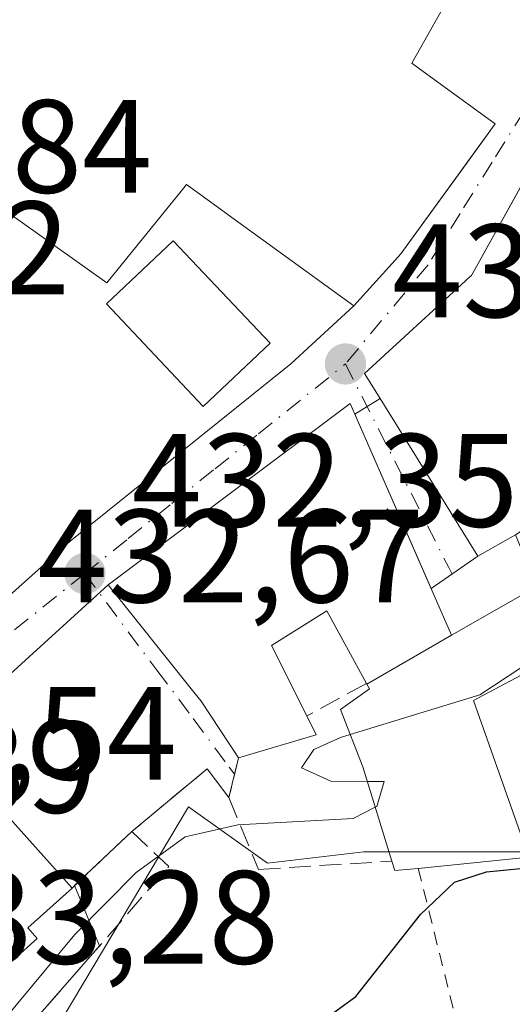
# Model space of a CAD drawing. Units: metres. Extents: x 638380 to 641844, y 4718246 to 4720629.
# Drawn here: x 641493 to 641530, y 4719934 to 4720009 of the extents above; entities that cross this region are included whole.
import ezdxf

# ---------------------------------------------------------------- set-up
doc = ezdxf.new("R2010")
doc.units = ezdxf.units.M
doc.header["$MEASUREMENT"] = 0
for name, pattern in [('DGN Style 2', [1.6480167562047852, 0.988810053722871, -0.6592067024819142]), ('DGN Style 3', [2.307223458686699, 1.648016756204785, -0.6592067024819142]), ('DGN Style 4', [2.6384748266838614, 1.318413404963828, -0.6592067024819142, 0.001648016756204785, -0.6592067024819142])]:
    doc.linetypes.add(name, pattern=pattern)
for name, color, linetype, lineweight in [('Cultivos leñosos CxS', 92, 'Continuous', 0), ('Curva de nivel maestra', 30, 'Continuous', 30), ('Curva de nivel normal', 30, 'Continuous', 0), ('Edificación Cxs', 1, 'Continuous', 13), ('Muro lineal', 1, 'DGN Style 3', 13), ('Núcleo urbano CxS', 7, 'Continuous', 0), ('Obra de contención lineal', 1, 'DGN Style 3', 13), ('Punto de cota en terreno', 7, 'Continuous', 0), ('Rótulo de punto de cota en terreno', 7, 'Continuous', 0), ('Valla', 7, 'DGN Style 2', 0), ('Vía urbana Cxs', 4, 'Continuous', 0), ('Vía urbana eje', 4, 'DGN Style 4', 0)]:
    doc.layers.add(name, color=color, linetype=linetype, lineweight=lineweight)
doc.styles.add('Style-Arial', font='txt')

# ---------------------------------------------------------------- blocks, each defined once
blk = doc.blocks.new('5PATER')
at = {"layer": 'Cultivos leñosos CxS', "linetype": 'Continuous', "lineweight": 0}
h = blk.add_hatch(color=51, dxfattribs=at)
edge = h.paths.add_edge_path()
edge.add_ellipse((0, 0), major_axis=(-0.1095731443231308, -0.1110710700762829), ratio=0.9994222409660322, start_angle=0, end_angle=360)
blk = doc.blocks.new('*U37')
at = {"layer": 'Vía urbana Cxs', "color": 4, "linetype": 'Continuous', "lineweight": 0}
blk.add_polyline3d([(641482.5301000001, 4719927.460100001, 434.1679000000004), (641477.2801000001, 4719938.170100001, 438.2339000000065), (641473.1300999997, 4719939.130100001, 437.4470000000001), (641472.8901000004, 4719943.380100001, 435.9698000000063), (641472.6901000004, 4719943.690099999, 435.7013000000007), (641474.5301000001, 4719943.4801, 437.2958999999974), (641482.6001000004, 4719934.630100001, 437.328800000003), (641483.4600999998, 4719935.390100001, 437.7605999999942), (641486.2301000003, 4719932.300100001, 432.651199999993), (641489.2270000001, 4719934.989700001, 433.8825999999972), (641494.0301000001, 4719939.300100001, 434.0764999999956), (641493.3201000001, 4719940.090100001, 435.4377999999998), (641496.6700999998, 4719943.100099999, 434.4241000000038), (641486.6001000004, 4719954.3201, 437.7431999999972), (641499.4001000002, 4719965.970100001, 435.7238999999972), (641505.8617000004, 4719957.8861, 437.0492999999988), (641506.4101, 4719957.200099999, 436.8546000000061), (641509.2301000003, 4719952.9301, 433.0714000000008), (641508.5000999998, 4719949.9301, 432.2225000000035), (641506.8501000004, 4719952.090100001, 432.9232000000048), (641501.1700999998, 4719947.360099999, 432.6754999999976), (641496.8590000002, 4719943.278999999, 434.2274999999936), (641498.7347999997, 4719938.732999999, 430.7597999999998), (641493.1901000004, 4719932.380100001, 430.9658000000054)], dxfattribs=at)

msp = doc.modelspace()

# ---------------------------------------------------------------- linework, layer by layer
at = {"layer": 'Curva de nivel maestra', "color": 30, "linetype": 'Continuous', "lineweight": 30, "elevation": 425, "flags": 128}
msp.add_lwpolyline([(641503.2456, 4719922.964299999), (641505.8600000005, 4719924.380100001), (641507.4199999999, 4719926.140100001), (641509.4900000002, 4719928.0701), (641512.3399999999, 4719930.7401), (641518.0800000001, 4719934.920100001), (641522.9500000002, 4719941.090100001), (641525.5199999996, 4719943.530099999), (641527.9199999999, 4719944.3301), (641532.0300000003, 4719944.720100001), (641537.8200000003, 4719946.550100001), (641545, 4719950.8201), (641551.0300000003, 4719957.2601), (641557.8600000005, 4719966.850099999), (641560.7100000001, 4719971.970100001), (641562.8700000001, 4719976.670100001), (641568.7100000001, 4719987.0801), (641570.0599999997, 4719993.960100001), (641569.4000000004, 4719996.5001), (641569.2400000002, 4720000.2501), (641570.9400000004, 4720009.370100001)], dxfattribs=at)
at = {"layer": 'Curva de nivel normal', "color": 30, "linetype": 'Continuous', "lineweight": 0, "elevation": 430, "flags": 128}
for points in [[(641517.6519999999, 4719954.6779), (641527.4299999997, 4719957.6801), (641531.7000000002, 4719960.4901), (641534.9100000003, 4719963.800100001), (641539.6297000004, 4719965.300100001)], [(641518.9353, 4719951.146400001), (641516.1799999997, 4719951.1601), (641513.9600000001, 4719952.1601), (641514.9100000003, 4719953.550100001), (641516.9100000003, 4719954.450099999), (641517.6519999999, 4719954.6779)], [(641519.5357999997, 4719949.187999999), (641519.6600000003, 4719949.2501), (641520.2100000001, 4719951.140100001), (641518.9353, 4719951.146400001)], [(641482.3721000003, 4719927.782099999), (641482.54, 4719927.9301), (641485.6799999997, 4719929.360099999), (641488.0899999999, 4719929.200099999), (641489.5, 4719929.960100001), (641491.4699999997, 4719933.090100001), (641496.8700000001, 4719939.5801), (641501.5, 4719944.280099999), (641505.2000000002, 4719946.960100001), (641509.1699999999, 4719947.870100001), (641517.8600000005, 4719948.350099999), (641519.5357999997, 4719949.187999999)]]:
    msp.add_lwpolyline(points, dxfattribs=at)
at = {"layer": 'Edificación Cxs', "color": 1, "linetype": 'Continuous', "lineweight": 13, "flags": 128}
for points, elevation in [([(641525.5965, 4720011.203299999), (641522.2801000001, 4720005.340100001), (641523.1540999999, 4720004.702299999), (641528.5701000001, 4720000.7501), (641521.4700999996, 4719990.960100001), (641521.0362999998, 4719990.479900001), (641517.9200999998, 4719987.030099999), (641508.8951000003, 4719993.566299999), (641508.4389000004, 4719993.896700001), (641508.4199000001, 4719993.910499999), (641505.3000999996, 4719996.170100001), (641504.8920999998, 4719995.668600001), (641499.2801000001, 4719988.770099999), (641490.4738999996, 4719995.0187), (641489.2600999996, 4719995.880100001), (641473.4200999998, 4719978.110099999), (641466.7801000001, 4719983.4001), (641465.6700999998, 4719984.300100001), (641483.8097000001, 4720005.826500001), (641484.6300999997, 4720006.800100001), (641485.3775000004, 4720007.648499999), (641498.4294999996, 4720022.465500001)], 441.1141000000061), ([(641530.0998000001, 4719969.7599), (641527.2801000001, 4719968.1501), (641519.9101, 4719980.040100001), (641518.7301000003, 4719981.9301), (641526.3472999996, 4719988.9133), (641526.7185000004, 4719989.253699999), (641526.7613000004, 4719989.2929), (641526.7801000001, 4719989.3101), (641532.8000999996, 4720000.1601)], 440.6181000000066)]:
    msp.add_lwpolyline(points, dxfattribs=dict(at, elevation=elevation))
for points, elevation in [([(641525.2803999997, 4719962.180299999), (641518.9002, 4719958.4845), (641518.8932999996, 4719958.4979), (641518.8701, 4719958.540100001), (641515.8701, 4719964.0101), (641515.4826999997, 4719963.766100001), (641511.7100999998, 4719961.390100001), (641514.3701, 4719956.0801), (641515.0701000001, 4719954.6601), (641509.2301000003, 4719952.9301), (641506.4101, 4719957.200099999), (641505.8617000004, 4719957.8861), (641499.4001000002, 4719965.970100001), (641517.6401000004, 4719979.6501), (641517.9901000002, 4719978.850099999)], 439.7939999999942), ([(641518.9002, 4719958.4845), (641525.2803999997, 4719962.180299999), (641531.7100999998, 4719965.840100001), (641530.0998000001, 4719969.7599), (641535.9280000003, 4719973.459100001), (641538.5100999996, 4719967.800100001), (641540.1001000004, 4719964.2501), (641526.9401000004, 4719957.2401), (641530.7801000001, 4719946.350099999), (641531.1201, 4719945.420100001), (641522.7801000001, 4719944.5801), (641521.0100999996, 4719944.4101), (641520.7801000001, 4719945.130100001), (641518.6001000004, 4719952.2401), (641516.9200999998, 4719956.5601), (641519.0900999998, 4719958.140100001)], 438.9456999999965), ([(641494.0301000001, 4719939.300100001), (641486.2301000003, 4719932.300100001), (641483.4600999998, 4719935.390100001), (641482.6001000004, 4719934.630100001), (641474.5301000001, 4719943.4801), (641486.6001000004, 4719954.3201), (641496.6700999998, 4719943.100099999), (641493.3201000001, 4719940.090100001)], 437.7605999999942)]:
    msp.add_lwpolyline(points, close=True, dxfattribs=dict(at, elevation=elevation))
at = {"layer": 'Edificación Cxs', "color": 1, "linetype": 'Continuous', "lineweight": 13, "extrusion": (0.1936239162242989, -0.3646760114705807, 0.910780536531098), "elevation": -1596644.719047704, "flags": 128}
msp.add_lwpolyline([(2780038.310911249, 3523031.229188714), (2780023.400334565, 3523031.207148988), (2780021.685090339, 3523018.669451427)], dxfattribs=at)
at = {"layer": 'Edificación Cxs', "color": 1, "linetype": 'Continuous', "lineweight": 13, "extrusion": (0.164772159275264, -0.5628267068492657, 0.8099853292405842), "elevation": -2550461.921612623, "flags": 128}
msp.add_lwpolyline([(1941816.870917821, 3523353.161390871), (1941817.14374959, 3523351.236078004), (1941811.052926924, 3523351.212035039)], dxfattribs=at)
at = {"layer": 'Edificación Cxs', "color": 1, "linetype": 'Continuous', "lineweight": 13, "extrusion": (0.1225449421093958, -0.5596175606411788, 0.8196407279933211), "elevation": -2562396.827572143, "flags": 128}
msp.add_lwpolyline([(1636330.287130516, 3666878.940353271), (1636330.420323254, 3666877.743239519), (1636322.093682814, 3666878.91870817)], dxfattribs=at)
at = {"layer": 'Edificación Cxs', "color": 1, "linetype": 'Continuous', "lineweight": 13, "extrusion": (0.1477606920593529, -0.1805050951207273, 0.9724117895817586), "elevation": -756764.9751564107, "flags": 128}
msp.add_lwpolyline([(3486163.15977872, 3156485.655990036), (3486161.682469118, 3156486.673690927), (3486161.96056436, 3156487.396455755)], dxfattribs=at)
at = {"layer": 'Edificación Cxs', "color": 1, "linetype": 'Continuous', "lineweight": 13, "extrusion": (0.6239693282716176, -0.4892343183214898, 0.6093538045772537), "elevation": -1908619.180784731, "flags": 128}
msp.add_lwpolyline([(4110163.086698053, 1467349.058043326), (4110158.65096902, 1467350.33651727), (4110158.467364923, 1467348.619651747)], dxfattribs=at)
at = {"layer": 'Edificación Cxs', "color": 1, "linetype": 'Continuous', "lineweight": 13}
for points in [[(641528.5701000001, 4720000.7501, 436.054099999994), (641521.4700999996, 4719990.960100001, 436.8585000000021), (641521.0362999998, 4719990.479900001, 436.8114999999962), (641517.9200999998, 4719987.030099999, 435.7360999999946), (641508.8951000003, 4719993.566299999, 437.3178999999946), (641508.4389000004, 4719993.896700001, 437.4680999999982), (641508.4199000001, 4719993.910499999, 437.475099999996), (641505.3000999996, 4719996.170100001, 440.6438000000053), (641504.8920999998, 4719995.668600001, 440.6135000000068), (641499.2801000001, 4719988.770099999, 436.789300000004), (641490.4738999996, 4719995.0187, 439.5749999999971), (641489.2600999996, 4719995.880100001, 440.0678999999946), (641473.4200999998, 4719978.110099999, 439.3393000000069), (641466.7801000001, 4719983.4001, 440.0148000000045), (641465.6700999998, 4719984.300100001, 439.5258000000031), (641483.8097000001, 4720005.826500001, 441.1141000000061), (641484.6300999997, 4720006.800100001, 441.0746000000072), (641485.3775000004, 4720007.648499999, 440.9477000000043), (641498.4294999996, 4720022.465500001, 437.4710999999952)], [(641529.2401000002, 4720019.6601, 436.3481000000029), (641530.0800999999, 4720019.130100001, 436.2538999999961), (641527.4435000002, 4720014.468900001, 436.5700999999972), (641525.5965, 4720011.203299999, 436.7948000000034), (641522.2801000001, 4720005.340100001, 438.630799999999), (641523.1540999999, 4720004.702299999, 438.0378999999957), (641528.5701000001, 4720000.7501, 436.054099999994)], [(641519.9101, 4719980.040100001, 437.9339000000036), (641518.7301000003, 4719981.9301, 435.7767000000022), (641526.3472999996, 4719988.9133, 437.3781000000017), (641526.7185000004, 4719989.253699999, 437.3445999999968), (641526.7613000004, 4719989.2929, 437.3377000000037), (641526.7801000001, 4719989.3101, 437.3344999999972), (641532.8000999996, 4720000.1601, 436.2329000000027), (641535.5900999998, 4720005.1801, 435.814400000003), (641535.9924999997, 4720005.6965, 435.8009000000021), (641538.4685000004, 4720008.874100001, 436.7690000000002)], [(641511.6001000004, 4719984.220100001, 432.6616000000067), (641506.5500999996, 4719979.4301, 432.4367000000057), (641499.2600999996, 4719987.1801, 434.9487999999984), (641504.3000999996, 4719991.940099999, 438.6732000000048), (641511.6001000004, 4719984.220100001, 432.6616000000067)], [(641509.2301000003, 4719952.9301, 433.0714000000008), (641506.4101, 4719957.200099999, 436.8546000000061), (641505.8617000004, 4719957.8861, 437.0492999999988), (641499.4001000002, 4719965.970100001, 435.7238999999972), (641517.6401000004, 4719979.6501, 436.9532000000036), (641517.9901000002, 4719978.850099999, 437.8506999999955)], [(641517.9901000002, 4719978.850099999, 437.8506999999955), (641525.2801000001, 4719962.1801, 437.4949999999953), (641531.7100999998, 4719965.840100001, 437.4826999999932), (641530.1001000004, 4719969.7601, 438.9458000000013), (641527.2801000001, 4719968.1501, 437.7998999999982), (641519.9101, 4719980.040100001, 437.9339000000036)], [(641518.8701, 4719958.540100001, 435.4765999999945), (641515.8701, 4719964.0101, 439.7939999999944), (641515.4826999997, 4719963.766100001, 439.7920000000013), (641511.7100999998, 4719961.390100001, 439.3515000000043), (641514.3701, 4719956.0801, 434.2146000000066)], [(641520.7801000001, 4719945.130100001, 429.4631999999983), (641518.6001000004, 4719952.2401, 430.8205000000017), (641516.9200999998, 4719956.5601, 434.1303000000044), (641519.0900999998, 4719958.140100001, 435.1034999999974), (641518.9005000005, 4719958.4847, 435.4248999999982), (641518.8932999996, 4719958.4979, 435.4372000000003), (641518.8701, 4719958.540100001, 435.4765999999945)], [(641494.0301000001, 4719939.300100001, 434.0764999999956), (641486.2301000003, 4719932.300100001, 432.651199999993), (641483.4600999998, 4719935.390100001, 437.7605999999942), (641482.6001000004, 4719934.630100001, 437.328800000003), (641474.5301000001, 4719943.4801, 437.2958999999974), (641486.6001000004, 4719954.3201, 437.7431999999972), (641496.6700999998, 4719943.100099999, 434.4241000000038)]]:
    msp.add_polyline3d(points, dxfattribs=at)
msp.add_3dface([(641511.6001000004, 4719984.220100001, 438.6732000000048), (641506.5500999996, 4719979.4301, 438.6732000000048), (641499.2600999996, 4719987.1801, 438.6732000000048), (641504.3000999996, 4719991.940099999, 438.6732000000048)], dxfattribs=at)
at = {"layer": 'Muro lineal', "color": 1, "linetype": 'DGN Style 3', "lineweight": 13, "extrusion": (-0.03128579181312041, -0.01939067307666711, 0.9993223709235474), "elevation": -111156.4110940778, "flags": 128}
msp.add_lwpolyline([(-3673937.78207199, 3029782.994130082), (-3673937.78207199, 3029780.733726967)], dxfattribs=at)
at = {"layer": 'Muro lineal', "color": 1, "linetype": 'DGN Style 3', "lineweight": 13, "extrusion": (-0.2096638162950233, -0.1146162196101596, 0.9710325464879549), "elevation": -675064.2371615535, "flags": 128}
msp.add_lwpolyline([(-3833800.177336099, 2745144.758762344), (-3833800.1773361, 2745139.477262178)], dxfattribs=at)
at = {"layer": 'Muro lineal', "color": 1, "linetype": 'DGN Style 3', "lineweight": 13}
msp.add_polyline3d([(641509.2301000003, 4719952.9301, 433.0714000000008), (641508.5000999998, 4719949.9301, 432.2225000000035), (641510.7301000003, 4719944.5001, 430.5062000000034), (641520.7801000001, 4719945.130100001, 429.4631999999983)], dxfattribs=at)
at = {"layer": 'Núcleo urbano CxS', "color": 7, "linetype": 'Continuous', "lineweight": 0}
for points in [[(641543.1583000004, 4719883.3715, 412.5619000000006), (641540.5739000002, 4719888.1437, 412.8606), (641530.4567, 4719907.5875, 415.2706999999937), (641514.8262999998, 4719907.9069, 417.222299999994), (641511.3526999997, 4719914.6117, 419.9447999999975), (641496.0787000004, 4719933.469699999, 429.5188000000053), (641505.4506999999, 4719949.235099999, 431.9878999999929), (641511.4181000004, 4719944.975099999, 429.3919000000024), (641518.6601, 4719945.827299999, 428.7372999999934), (641532.7216999996, 4719945.827299999, 426.2265999999945), (641532.2955, 4719956.477299999, 429.2606999999989), (641542.9448999995, 4719966.278899999, 430.3098000000027), (641541.6668999996, 4719970.538899999, 431.0114000000031), (641554.8768999996, 4719985.0263, 430.5959000000003), (641559.5623000005, 4719996.5319, 430.6113000000041), (641568.0861000001, 4720034.878900001, 428.8092000000034), (641569.7899000002, 4720056.730699999, 427.6762000000017), (641549.8630999997, 4720053.158700001, 429.6717000000062), (641535.2890999997, 4720053.163100001, 430.7538999999961), (641516.4886999996, 4720053.752499999, 431.4162000000069), (641510.5985000003, 4720091.005700001, 431.4205999999977)], [(641516.4886999996, 4720053.752499999, 431.4162000000069), (641535.2890999997, 4720053.163100001, 430.7538999999961), (641549.8630999997, 4720053.158700001, 429.6717000000062), (641569.7899000002, 4720056.730699999, 427.6762000000017), (641568.0861000001, 4720034.878900001, 428.8092000000034), (641559.5623000005, 4719996.5319, 430.6113000000041), (641554.8768999996, 4719985.0263, 430.5959000000003), (641541.6668999996, 4719970.538899999, 431.0114000000031), (641542.9448999995, 4719966.278899999, 430.3098000000027), (641532.2955, 4719956.477299999, 429.2606999999989), (641532.7216999996, 4719945.827299999, 426.2265999999945), (641518.6601, 4719945.827299999, 428.7372999999934), (641511.4181000004, 4719944.975099999, 429.3919000000024), (641505.4506999999, 4719949.235099999, 431.9878999999929), (641496.0787000004, 4719933.469699999, 429.5188000000053), (641511.3526999997, 4719914.6117, 419.9447999999975), (641514.8262999998, 4719907.9069, 417.222299999994)], [(641516.4886999996, 4720053.752499999, 431.4162000000069), (641535.2890999997, 4720053.163100001, 430.7538999999961), (641549.8630999997, 4720053.158700001, 429.6717000000062), (641569.7899000002, 4720056.730699999, 427.6762000000017), (641568.0861000001, 4720034.878900001, 428.8092000000034), (641559.5623000005, 4719996.5319, 430.6113000000041), (641554.8768999996, 4719985.0263, 430.5959000000003), (641541.6668999996, 4719970.538899999, 431.0114000000031), (641542.9448999995, 4719966.278899999, 430.3098000000027), (641532.2955, 4719956.477299999, 429.2606999999989), (641532.7216999996, 4719945.827299999, 426.2265999999945), (641518.6601, 4719945.827299999, 428.7372999999934), (641511.4181000004, 4719944.975099999, 429.3919000000024), (641505.4506999999, 4719949.235099999, 431.9878999999929), (641496.0787000004, 4719933.469699999, 429.5188000000053), (641511.3526999997, 4719914.6117, 419.9447999999975), (641514.8262999998, 4719907.9069, 417.222299999994)], [(641568.0861000001, 4720034.878900001, 428.8092000000034), (641559.5623000005, 4719996.5319, 430.6113000000041), (641554.8768999996, 4719985.0263, 430.5959000000003), (641541.6668999996, 4719970.538899999, 431.0114000000031), (641542.9448999995, 4719966.278899999, 430.3098000000027), (641532.2955, 4719956.477299999, 429.2606999999989), (641532.7216999996, 4719945.827299999, 426.2265999999945), (641518.6601, 4719945.827299999, 428.7372999999934), (641511.4181000004, 4719944.975099999, 429.3919000000024), (641505.4506999999, 4719949.235099999, 431.9878999999929), (641496.0787000004, 4719933.469699999, 429.5188000000053), (641511.3526999997, 4719914.6117, 419.9447999999975), (641514.8262999998, 4719907.9069, 417.222299999994), (641501.1908999998, 4719901.0867, 418.2896999999939), (641481.5915000001, 4719894.697100001, 420.055600000007), (641467.9561000001, 4719891.289100001, 422.5197000000044), (641448.5987, 4719895.5529, 426.343200000003), (641430.6951000001, 4719918.604699999, 438.769100000005)]]:
    msp.add_polyline3d(points, dxfattribs=at)
at = {"layer": 'Obra de contención lineal', "color": 1, "linetype": 'DGN Style 3', "lineweight": 13, "extrusion": (0.1340408480754863, -0.2116601187386718, 0.9681079718619902), "elevation": -912618.381196646, "flags": 128}
msp.add_lwpolyline([(3067247.874350006, 3528254.363387823), (3067247.636014606, 3528257.160221162), (3067240.306679992, 3528256.171530399)], dxfattribs=at)
at = {"layer": 'Obra de contención lineal', "color": 1, "linetype": 'DGN Style 3', "lineweight": 13, "extrusion": (0.2972420822234701, -0.2630987367881199, 0.9178377848269004), "elevation": -1050733.918676946, "flags": 128}
msp.add_lwpolyline([(3959497.907581593, 2430588.729621176), (3959497.779925975, 2430584.547038227), (3959481.401420144, 2430584.42259108)], dxfattribs=at)
at = {"layer": 'Obra de contención lineal', "color": 1, "linetype": 'DGN Style 3', "lineweight": 13, "extrusion": (0.1972247572265245, 0.1867061035077765, 0.9624153085076536), "elevation": 1008179.306424407, "flags": 128}
msp.add_lwpolyline([(2986642.474820608, -3571129.826015534), (2986642.474820608, -3571123.387444112)], dxfattribs=at)
at = {"layer": 'Valla', "color": 7, "linetype": 'DGN Style 2', "lineweight": 0, "extrusion": (-0.9701958161698386, -0.24229539816911, 0.003608089884290358), "elevation": -1766022.020525183, "flags": 128}
msp.add_lwpolyline([(-4423861.262425796, 6801.067657047436), (-4423854.975901392, 6800.151851086291), (-4423845.992377339, 6795.386720069217)], dxfattribs=at)
at = {"layer": 'Vía urbana Cxs', "color": 4, "linetype": 'Continuous', "lineweight": 0, "extrusion": (-0.4672426055621404, 0.5616303515304591, 0.682829184926417), "elevation": 2351437.820825283, "flags": 128}
msp.add_lwpolyline([(-3511837.166997469, -2197154.012811601), (-3511837.409577245, -2197155.241290865), (-3511814.638545197, -2197156.923931044)], dxfattribs=at)
at = {"layer": 'Vía urbana Cxs', "color": 4, "linetype": 'Continuous', "lineweight": 0, "extrusion": (-0.03128579181312041, -0.01939067307666711, 0.9993223709235474), "elevation": -111156.4110940778, "flags": 128}
msp.add_lwpolyline([(-3673937.78207199, 3029780.733726967), (-3673937.78207199, 3029782.994130082)], dxfattribs=at)
msp.add_lwpolyline([(-3673937.78207199, 3029780.733726967), (-3673937.78207199, 3029782.994130082)], dxfattribs=at)
at = {"layer": 'Vía urbana Cxs', "color": 4, "linetype": 'Continuous', "lineweight": 0, "extrusion": (0.00504644969297482, -0.008141422910792988, 0.9999541242369492), "elevation": -34752.0418741462, "flags": 128}
msp.add_lwpolyline([(641509.5307389108, 4719853.534098268), (641516.9013213061, 4719841.643704197)], dxfattribs=at)
at = {"layer": 'Vía urbana Cxs', "color": 4, "linetype": 'Continuous', "lineweight": 0, "extrusion": (-0.01040627140523732, 0.02379612367317298, 0.9996626701110588), "elevation": 106079.0931352895, "flags": 128}
msp.add_lwpolyline([(-2478937.509175896, -4066109.331667963), (-2478937.509175896, -4066123.697125666)], dxfattribs=at)
at = {"layer": 'Vía urbana Cxs', "color": 4, "linetype": 'Continuous', "lineweight": 0, "extrusion": (0.08044639840236073, 0.05590821074114481, 0.9951897552506318), "elevation": 315929.2271635194, "flags": 128}
msp.add_lwpolyline([(3509764.07218768, -3204902.75386697), (3509764.07218768, -3204898.426858688)], dxfattribs=at)
at = {"layer": 'Vía urbana Cxs', "color": 4, "linetype": 'Continuous', "lineweight": 0, "extrusion": (0.08570132737870906, 0.07800159875329868, 0.9932628217533649), "elevation": 423575.0301805994, "flags": 128}
msp.add_lwpolyline([(3058844.582278139, -3626796.719470392), (3058844.582278139, -3626779.294199304)], dxfattribs=at)
msp.add_lwpolyline([(3058844.582278139, -3626796.719470392), (3058844.582278139, -3626779.294199304)], dxfattribs=at)
at = {"layer": 'Vía urbana Cxs', "color": 4, "linetype": 'Continuous', "lineweight": 0, "extrusion": (0.1436103062095067, -0.1600106887673336, 0.9766128503304754), "elevation": -662691.5490056316, "flags": 128}
msp.add_lwpolyline([(3630042.042709645, 3012144.703312273), (3630042.042709645, 3012160.140595868)], dxfattribs=at)
at = {"layer": 'Vía urbana Cxs', "color": 4, "linetype": 'Continuous', "lineweight": 0, "extrusion": (-0.06268016722624041, -0.2575897281587574, 0.9642192326351866), "elevation": -1255603.72223345, "flags": 128}
msp.add_lwpolyline([(-492637.5723959364, 4568397.690349564), (-492637.5723959364, 4568394.48823601)], dxfattribs=at)
at = {"layer": 'Vía urbana Cxs', "color": 4, "linetype": 'Continuous', "lineweight": 0, "extrusion": (0.1340408480754863, -0.2116601187386718, 0.9681079718619902), "elevation": -912618.381196646, "flags": 128}
msp.add_lwpolyline([(3067247.874350006, 3528254.363387823), (3067247.636014606, 3528257.160221162), (3067240.306679992, 3528256.171530399)], dxfattribs=at)
at = {"layer": 'Vía urbana Cxs', "color": 4, "linetype": 'Continuous', "lineweight": 0, "extrusion": (0.183685718389018, 0.1738859653917415, 0.9674829341645735), "elevation": 938985.8127486852, "flags": 128}
msp.add_lwpolyline([(2986676.368331201, -3589916.006659676), (2986676.368331201, -3589909.870727439)], dxfattribs=at)
at = {"layer": 'Vía urbana Cxs', "color": 4, "linetype": 'Continuous', "lineweight": 0, "extrusion": (0.2198087369686792, -0.5327063218432828, 0.8172564431195601), "elevation": -2372982.133896694, "flags": 128}
msp.add_lwpolyline([(2393329.948475955, 3366052.660843682), (2393329.948475955, 3366046.643395308)], dxfattribs=at)
at = {"layer": 'Vía urbana Cxs', "color": 4, "linetype": 'Continuous', "lineweight": 0, "extrusion": (0.6239693282716176, -0.4892343183214898, 0.6093538045772537), "elevation": -1908619.180784731, "flags": 128}
msp.add_lwpolyline([(4110158.467364923, 1467348.619651747), (4110158.65096902, 1467350.33651727), (4110163.086698053, 1467349.058043326)], dxfattribs=at)
at = {"layer": 'Vía urbana Cxs', "color": 4, "linetype": 'Continuous', "lineweight": 0, "extrusion": (0.01605933530245542, 0.01840015712824735, 0.9997017214986175), "elevation": 97580.28891476721, "flags": 128}
msp.add_lwpolyline([(2620325.116230553, -3976646.429850696), (2620325.116230553, -3976637.995073136)], dxfattribs=at)
at = {"layer": 'Vía urbana Cxs', "color": 4, "linetype": 'Continuous', "lineweight": 0}
for points in [[(641528.5701000001, 4720000.7501, 436.054099999994), (641523.1540999999, 4720004.702299999, 438.0378999999957), (641522.2801000001, 4720005.340100001, 438.630799999999), (641525.5965, 4720011.203299999, 436.7948000000034), (641527.4435000002, 4720014.468900001, 436.5700999999972), (641528.6761999996, 4720016.6481, 437.1606999999931), (641530.0800999999, 4720019.130100001, 436.2538999999961), (641529.2401000002, 4720019.6601, 436.3481000000029)], [(641540.4901000002, 4720012.8201, 439.5573000000004), (641540.3901000004, 4720011.340100001, 438.9275999999954), (641538.4685000004, 4720008.874100001, 436.7690000000002), (641535.9924999997, 4720005.6965, 435.8009000000021), (641535.5900999998, 4720005.1801, 435.814400000003), (641532.8000999996, 4720000.1601, 436.2329000000027), (641532.0007999997, 4719998.719500001, 436.8396999999969), (641530.1738999998, 4719995.4268, 437.2934999999998), (641526.7801000001, 4719989.3101, 437.3344999999972), (641526.7613000004, 4719989.2929, 437.3377000000037), (641526.7185000004, 4719989.253699999, 437.3445999999968), (641526.3472999996, 4719988.9133, 437.3781000000017), (641518.7301000003, 4719981.9301, 435.7767000000022), (641519.9101, 4719980.040100001, 437.9339000000036)], [(641444.4801000003, 4719923.5601, 444.2678000000015), (641448.3601000002, 4719926.050100001, 444.834400000007), (641456.7684000004, 4719934.229599999, 444.8543999999966), (641460.1201, 4719937.4901, 442.6238000000012), (641479.2701000003, 4719953.5701, 438.1266999999935), (641485.0959000001, 4719959.887700001, 438.2260999999999), (641486.9700999996, 4719961.920100001, 436.9306999999972), (641489.7462999999, 4719963.217399999, 434.635500000004), (641496.5218000002, 4719969.265100001, 433.3413), (641513.1711999997, 4719982.655099999, 432.5522000000056), (641517.9200999998, 4719987.030099999, 435.7360999999946), (641521.0362999998, 4719990.479900001, 436.8114999999962), (641521.4700999996, 4719990.960100001, 436.8585000000021), (641526.4079, 4719997.7687, 436.4838000000018), (641528.5701000001, 4720000.7501, 436.054099999994), (641523.1540999999, 4720004.702299999, 438.0378999999957), (641522.2801000001, 4720005.340100001, 438.630799999999), (641525.5965, 4720011.203299999, 436.7948000000034)], [(641517.9200999998, 4719987.030099999, 435.7360999999946), (641521.0362999998, 4719990.479900001, 436.8114999999962), (641521.4700999996, 4719990.960100001, 436.8585000000021), (641526.4079, 4719997.7687, 436.4838000000018), (641528.5701000001, 4720000.7501, 436.054099999994)], [(641530.1738999998, 4719995.4268, 437.2934999999998), (641526.7801000001, 4719989.3101, 437.3344999999972), (641526.7613000004, 4719989.2929, 437.3377000000037), (641526.7185000004, 4719989.253699999, 437.3445999999968), (641526.3472999996, 4719988.9133, 437.3781000000017), (641518.7301000003, 4719981.9301, 435.7767000000022), (641519.9101, 4719980.040100001, 437.9339000000036), (641517.9901000002, 4719978.850099999, 437.8506999999955), (641517.6401000004, 4719979.6501, 436.9532000000036), (641499.4001000002, 4719965.970100001, 435.7238999999972), (641486.6001000004, 4719954.3201, 437.7431999999972)], [(641489.7462999999, 4719963.217399999, 434.635500000004), (641496.5218000002, 4719969.265100001, 433.3413), (641513.1711999997, 4719982.655099999, 432.5522000000056), (641517.9200999998, 4719987.030099999, 435.7360999999946)], [(641499.4001000002, 4719965.970100001, 435.7238999999972), (641505.8617000004, 4719957.8861, 437.0492999999988), (641506.4101, 4719957.200099999, 436.8546000000061), (641509.2301000003, 4719952.9301, 433.0714000000008)], [(641474.5301000001, 4719943.4801, 437.2958999999974), (641482.6001000004, 4719934.630100001, 437.328800000003), (641483.4600999998, 4719935.390100001, 437.7605999999942), (641486.2301000003, 4719932.300100001, 432.651199999993), (641489.2270000001, 4719934.989700001, 433.8825999999972), (641494.0301000001, 4719939.300100001, 434.0764999999956)]]:
    msp.add_polyline3d(points, dxfattribs=at)
msp.add_3dface([(641517.9901000002, 4719978.850099999, 437.8506999999955), (641519.9101, 4719980.040100001, 437.9339000000036), (641527.2801000001, 4719968.1501, 437.7998999999982), (641523.744, 4719965.692600001, 438.2238000000071)], dxfattribs=at)
at = {"layer": 'Vía urbana eje', "color": 4, "linetype": 'DGN Style 4', "lineweight": 0, "extrusion": (-0.8919067711316352, -0.4522162893196318, 0.001655078102174466), "elevation": -2706625.922655822, "flags": 128}
msp.add_lwpolyline([(-3919685.28095605, 4913.771225433591), (-3919672.360707058, 4918.679132155676), (-3919668.067398643, 4917.596130843152), (-3919667.507032516, 4917.518230565652)], dxfattribs=at)
at = {"layer": 'Vía urbana eje', "color": 4, "linetype": 'DGN Style 4', "lineweight": 0, "extrusion": (-0.6260269294852105, 0.7797607709137602, 0.00796390000550605), "elevation": 3278853.637814151, "flags": 128}
msp.add_lwpolyline([(-3455150.599466283, -25679.40255855856), (-3455146.039196573, -25680.19838379605), (-3455141.48046425, -25679.22895305311)], dxfattribs=at)
at = {"layer": 'Vía urbana eje', "color": 4, "linetype": 'DGN Style 4', "lineweight": 0}
for points in [[(641517.3000999996, 4720050.0701, 431.374100000001), (641528.1700999998, 4720040.460100001, 431.2201999999961), (641533.7500999998, 4720032.7401, 432.0304000000033), (641534.4901000002, 4720027.5001, 434.5927999999985), (641532.8701, 4720021.120100001, 434.9441999999981), (641532.3400999998, 4720016.270099999, 435.3273999999947), (641531.8201000001, 4720011.420100001, 433.2320999999939), (641530.7600999996, 4720001.720100001, 435.423299999995), (641528.3501000004, 4719997.860099999, 436.2244999999967), (641525.9301000005, 4719993.9901, 436.1677000000054), (641523.5201000003, 4719990.120100001, 436.4345999999932), (641517.2801000001, 4719982.640100001, 434.0871999999945)], [(641497.6300999997, 4719966.8301, 433.8742999999959), (641500.9001000002, 4719969.470100001, 435.4980999999971), (641504.1801000005, 4719972.100099999, 434.700800000006), (641507.4501, 4719974.7401, 434.6435999999958), (641510.7301000003, 4719977.370100001, 434.1532000000007), (641517.2801000001, 4719982.640100001, 434.0871999999945)], [(641497.6300999997, 4719966.8301, 433.8742999999959), (641503.0701000001, 4719959.530099999, 436.8107000000019), (641505.8000999996, 4719955.880100001, 435.4864999999991), (641508.5201000003, 4719952.2301, 432.7609999999986), (641508.9269000003, 4719951.6842, 432.5715000000055)]]:
    msp.add_polyline3d(points, dxfattribs=at)

# ---------------------------------------------------------------- block references
at = {"layer": 'Punto de cota en terreno', "color": 7, "linetype": 'Continuous', "lineweight": 0, "xscale": 10, "yscale": 10, "zscale": 10}
for p in [(641517.29, 4719982.640000001, 431.8899999999995), (641497.6399999997, 4719966.83, 432.3500000000058)]:
    msp.add_blockref('5PATER', p, dxfattribs=at)
at = {"layer": 'Vía urbana Cxs', "color": 4, "linetype": 'Continuous', "lineweight": 0}
msp.add_blockref('*U37', (0, 0), dxfattribs=at)

# ---------------------------------------------------------------- texts
at = {"layer": 'Rótulo de punto de cota en terreno', "color": 7, "linetype": 'Continuous', "lineweight": 0, "style": 'Style-Arial'}
for s, p in [('432,84', (641473.5678000003, 4719995.557800001)), ('433,22', (641467.3477999996, 4719987.897800001)), ('431,89', (641520.8178000003, 4719986.1678)), ('432,35', (641501.1677999999, 4719970.357799999)), ('432,67', (641494.0577999996, 4719964.647800001)), ('433,54', (641475.4277999997, 4719951.277799999)), ('435,39', (641469.3877999998, 4719948.777799999)), ('433,28', (641483.1078000005, 4719937.3871))]:
    msp.add_text(s, height=7.000000000000002, dxfattribs=at).set_placement(p)

doc.saveas('drawing.dxf')
